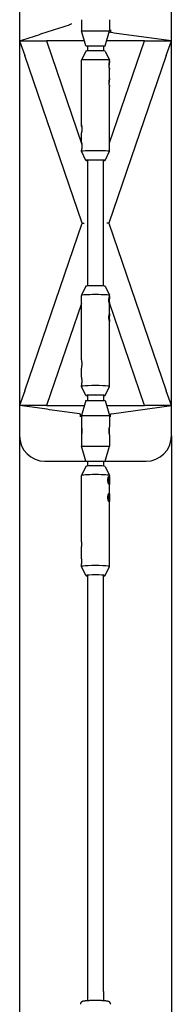
# Model space of a CAD drawing. Extents: x 21842 to 28532, y -3856 to 808.
# Drawn here: x 25597 to 25747, y -2362 to -1390 of the extents above; entities that cross this region are included whole.
import ezdxf

# ---------------------------------------------------------------- set-up
doc = ezdxf.new("R2010")
doc.units = 0
doc.header["$LTSCALE"] = 30
doc.header["$MEASUREMENT"] = 0
doc.layers.get('0').update_dxf_attribs({"linetype": 'CONTINUOUS'})
doc.layers.add('KÓTY', color=150, linetype='CONTINUOUS')

msp = doc.modelspace()

# ---------------------------------------------------------------- linework, layer by layer
for p, q in [((25596.77, -1381.05), (25596.77, -1411.05)), ((25657.77, -1390.1), (25657.77, -1401.05)), ((25685.77, -1390.1), (25685.77, -1401.05)), ((25746.77, -1411.05), (25746.77, -1381.05)), ((25657.77, -1401.05), (25685.77, -1401.05)), ((25662.27, -1416.05), (25657.77, -1401.05)), ((25681.27, -1416.05), (25685.77, -1401.05)), ((25596.77, -1411.05), (25596.77, -1771.05)), ((25596.77, -1411.05), (25598.88, -1411.05)), ((25596.77, -1411.05), (25601.77, -1425.61)), ((25598.88, -1411.05), (25621.03, -1411.05)), ((25621.03, -1411.05), (25623.15, -1411.05)), ((25660.77, -1411.05), (25623.15, -1411.05)), ((25623.15, -1411.05), (25658.25, -1513.27)), ((25662.27, -1416.05), (25681.27, -1416.05)), ((25663.77, -1416.05), (25663.77, -1420.9)), ((25679.77, -1416.05), (25679.77, -1420.9)), ((25720.34, -1411.05), (25682.77, -1411.05)), ((25685.77, -1511.76), (25720.34, -1411.05)), ((25720.34, -1411.05), (25722.45, -1411.05)), ((25722.45, -1411.05), (25744.65, -1411.05)), ((25741.77, -1425.61), (25746.77, -1411.05)), ((25744.65, -1411.05), (25746.77, -1411.05)), ((25746.77, -1771.05), (25746.77, -1411.05)), ((25658.55, -1591.05), (25601.77, -1425.61)), ((25662.27, -1421.05), (25657.77, -1430.04)), ((25681.27, -1421.05), (25685.77, -1430.04)), ((25741.77, -1425.61), (25684.96, -1591.05)), ((25657.77, -1493.87), (25657.77, -1430.05)), ((25685.77, -1431), (25685.77, -1430.05)), ((25685.77, -1448.09), (25685.77, -1439.09)), ((25685.77, -1520.01), (25685.77, -1456.19)), ((25657.77, -1510.96), (25657.77, -1501.96)), ((25657.77, -1520.01), (25657.77, -1519.06)), ((25662.27, -1529.01), (25657.77, -1520.01)), ((25681.27, -1529.01), (25685.77, -1520.01)), ((25663.7, -1529.15), (25663.77, -1529.34)), ((25663.77, -1529), (25663.77, -1653.02)), ((25679.77, -1653.02), (25679.77, -1529)), ((25679.77, -1529.24), (25679.8, -1529.15)), ((25601.77, -1756.48), (25658.55, -1591.05)), ((25658.55, -1591.05), (25660.67, -1591.05)), ((25684.96, -1591.05), (25682.84, -1591.05)), ((25684.96, -1591.05), (25741.77, -1756.49)), ((25663.77, -1652.75), (25663.67, -1653.03)), ((25662.27, -1653.28), (25657.77, -1662.26)), ((25657.77, -1726.1), (25657.77, -1662.28)), ((25679.83, -1653.03), (25679.77, -1652.86)), ((25681.27, -1653.28), (25685.76, -1662.26)), ((25685.77, -1663.28), (25685.77, -1662.28)), ((25657.77, -1670.23), (25623.15, -1771.05)), ((25720.34, -1771.05), (25685.49, -1669.52)), ((25685.77, -1680.36), (25685.77, -1671.25)), ((25685.77, -1752.16), (25685.77, -1688.33)), ((25657.77, -1743.18), (25657.77, -1734.07)), ((25601.77, -1756.48), (25596.77, -1771.05)), ((25657.77, -1752.16), (25657.77, -1751.15)), ((25662.27, -1761.16), (25657.77, -1752.18)), ((25681.27, -1761.16), (25685.76, -1752.18)), ((25746.77, -1771.05), (25741.77, -1756.49)), ((25662.27, -1766.05), (25657.77, -1781.05)), ((25662.27, -1766.05), (25681.27, -1766.05)), ((25663.77, -1761.15), (25663.77, -1766.05)), ((25679.77, -1761.15), (25679.77, -1766.05)), ((25681.27, -1766.05), (25685.77, -1781.05)), ((25596.77, -1771.05), (25596.77, -1801.05)), ((25598.88, -1771.05), (25596.77, -1771.05)), ((25621.03, -1771.05), (25598.88, -1771.05)), ((25623.15, -1771.05), (25621.03, -1771.05)), ((25623.15, -1771.05), (25660.77, -1771.05)), ((25682.77, -1771.05), (25720.34, -1771.05)), ((25687.59, -1779.3), (25746.77, -1771.05)), ((25722.45, -1771.05), (25720.34, -1771.05)), ((25744.65, -1771.05), (25722.45, -1771.05)), ((25746.77, -1771.05), (25744.65, -1771.05)), ((25746.77, -1801.05), (25746.77, -1771.05)), ((25657.77, -1781.05), (25685.77, -1781.05)), ((25657.77, -1781.05), (25657.77, -1792)), ((25685.77, -1781.05), (25685.77, -1792)), ((25657.77, -1800.1), (25657.77, -1811.05)), ((25685.77, -1800.1), (25685.77, -1811.05)), ((25657.77, -1811.05), (25685.77, -1811.05)), ((25662.27, -1826.05), (25657.77, -1811.05)), ((25681.27, -1826.05), (25685.77, -1811.05)), ((25621.77, -1826.05), (25662.27, -1826.05)), ((25662.27, -1826.05), (25681.27, -1826.05)), ((25663.77, -1826.05), (25663.77, -1830.87)), ((25679.77, -1826.05), (25679.77, -1830.87)), ((25681.27, -1826.05), (25721.77, -1826.05)), ((25662.27, -1831.18), (25657.78, -1840.15)), ((25681.26, -1831.18), (25685.76, -1840.15)), ((25657.77, -1905.53), (25657.77, -1840.18)), ((25685.77, -1842.76), (25685.77, -1840.18)), ((25685.77, -1859.82), (25685.77, -1847.58)), ((25685.77, -1930), (25685.77, -1864.64)), ((25657.77, -1922.6), (25657.77, -1910.35)), ((25657.77, -1930), (25657.77, -1927.42)), ((25662.27, -1939), (25657.78, -1930.03)), ((25681.26, -1939), (25685.76, -1930.03)), ((25663.77, -1938.98), (25663.77, -2349.67)), ((25679.77, -2349.67), (25679.77, -1938.98)), ((25663.77, -2349.67), (25663.77, -2358.85)), ((25679.77, -2349.67), (25679.77, -2358.85))]:
    msp.add_line(p, q)
at = {"flags": 128}
for points in [[(25596.77, -1411.05), (25598.86, -1410.36), (25600.96, -1409.68), (25603.05, -1409), (25605.14, -1408.31), (25607.24, -1407.63), (25609.33, -1406.95), (25611.42, -1406.27), (25613.52, -1405.58), (25615.61, -1404.9), (25617.7, -1404.22), (25619.8, -1403.53), (25621.89, -1402.85), (25623.98, -1402.17), (25626.08, -1401.48), (25628.17, -1400.8), (25630.26, -1400.12), (25632.36, -1399.43), (25634.45, -1398.75), (25636.54, -1398.07), (25638.64, -1397.39), (25640.73, -1396.7), (25642.82, -1396.02), (25644.92, -1395.34), (25647.01, -1394.65)], [(25647.02, -1394.65), (25647.02, -1394.65), (25647.02, -1394.65), (25647.02, -1394.65), (25647.02, -1394.65), (25647.02, -1394.65), (25647.02, -1394.65), (25647.02, -1394.65), (25647.02, -1394.65), (25647.02, -1394.65), (25647.02, -1394.65), (25647.02, -1394.65), (25647.02, -1394.65), (25647.02, -1394.65), (25647.02, -1394.65), (25647.01, -1394.65), (25647.01, -1394.65), (25647.01, -1394.65), (25647.01, -1394.65), (25647.01, -1394.65), (25647.01, -1394.65), (25647.01, -1394.65), (25647.01, -1394.65), (25647.01, -1394.65), (25647.01, -1394.65)], [(25647.02, -1394.65), (25647.06, -1394.62), (25647.1, -1394.6), (25647.15, -1394.57), (25647.19, -1394.54), (25647.23, -1394.52), (25647.27, -1394.49), (25647.31, -1394.46), (25647.36, -1394.44), (25647.4, -1394.41), (25647.44, -1394.38), (25647.48, -1394.36), (25647.53, -1394.33), (25647.57, -1394.3), (25647.61, -1394.27), (25647.66, -1394.25), (25647.7, -1394.22), (25647.75, -1394.19), (25647.79, -1394.16), (25647.83, -1394.14), (25647.88, -1394.11), (25647.92, -1394.08), (25647.97, -1394.05), (25648.01, -1394.03), (25648.06, -1394)], [(25686.5, -1400.1), (25686.51, -1400.22), (25686.52, -1400.34), (25686.53, -1400.45), (25686.54, -1400.57), (25686.55, -1400.69), (25686.56, -1400.81), (25686.56, -1400.92), (25686.57, -1401.04), (25686.58, -1401.15), (25686.59, -1401.26), (25686.6, -1401.37), (25686.61, -1401.48), (25686.61, -1401.58), (25686.62, -1401.69), (25686.63, -1401.79), (25686.64, -1401.88), (25686.64, -1401.98), (25686.65, -1402.07), (25686.65, -1402.16), (25686.66, -1402.24), (25686.67, -1402.33), (25686.67, -1402.4), (25686.68, -1402.48), (25686.68, -1402.55)], [(25687.62, -1402.9), (25687.56, -1402.89), (25687.51, -1402.88), (25687.45, -1402.87), (25687.39, -1402.86), (25687.33, -1402.85), (25687.28, -1402.84), (25687.22, -1402.83), (25687.17, -1402.82), (25687.11, -1402.81), (25687.06, -1402.79), (25687.01, -1402.78), (25686.96, -1402.77), (25686.92, -1402.75), (25686.88, -1402.74), (25686.85, -1402.72), (25686.82, -1402.71), (25686.79, -1402.69), (25686.76, -1402.67), (25686.74, -1402.66), (25686.72, -1402.64), (25686.71, -1402.62), (25686.69, -1402.6), (25686.69, -1402.57), (25686.68, -1402.55)], [(25746.77, -1411.05), (25744.3, -1410.71), (25741.84, -1410.37), (25739.37, -1410.03), (25736.91, -1409.69), (25734.45, -1409.35), (25731.98, -1409.01), (25729.52, -1408.67), (25727.05, -1408.33), (25724.59, -1407.99), (25722.12, -1407.65), (25719.66, -1407.31), (25717.19, -1406.97), (25714.73, -1406.63), (25712.27, -1406.29), (25709.8, -1405.95), (25707.34, -1405.61), (25704.87, -1405.28), (25702.41, -1404.94), (25699.94, -1404.6), (25697.48, -1404.26), (25695.01, -1403.92), (25692.55, -1403.58), (25690.08, -1403.24), (25687.62, -1402.9)], [(25685.77, -1439.09), (25685.75, -1439), (25685.68, -1438.76), (25685.58, -1438.37), (25685.47, -1437.86), (25685.35, -1437.25), (25685.25, -1436.53), (25685.18, -1435.75), (25685.15, -1434.97), (25685.17, -1434.19), (25685.24, -1433.42), (25685.34, -1432.71), (25685.45, -1432.12), (25685.57, -1431.64), (25685.67, -1431.27), (25685.74, -1431.05), (25685.77, -1430.99), (25685.75, -1431.09), (25685.69, -1431.34), (25685.6, -1431.75), (25685.49, -1432.26), (25685.38, -1432.88), (25685.28, -1433.6), (25685.21, -1434.38), (25685.19, -1435.16)], [(25685.34, -1437.21), (25685.37, -1437.35), (25685.39, -1437.49), (25685.41, -1437.62), (25685.44, -1437.75), (25685.46, -1437.87), (25685.49, -1437.99), (25685.51, -1438.1), (25685.53, -1438.2), (25685.56, -1438.3), (25685.58, -1438.4), (25685.6, -1438.49), (25685.62, -1438.58), (25685.64, -1438.66), (25685.66, -1438.74), (25685.68, -1438.8), (25685.7, -1438.86), (25685.71, -1438.92), (25685.73, -1438.96), (25685.74, -1439), (25685.75, -1439.04), (25685.76, -1439.06), (25685.76, -1439.08), (25685.77, -1439.09), (25685.77, -1439.09)], [(25685.77, -1456.19), (25685.75, -1456.1), (25685.68, -1455.85), (25685.58, -1455.46), (25685.47, -1454.95), (25685.35, -1454.34), (25685.25, -1453.63), (25685.18, -1452.85), (25685.15, -1452.06), (25685.17, -1451.28), (25685.24, -1450.51), (25685.34, -1449.81), (25685.45, -1449.21), (25685.57, -1448.73), (25685.67, -1448.36), (25685.74, -1448.15), (25685.77, -1448.09), (25685.75, -1448.18), (25685.69, -1448.44), (25685.6, -1448.84), (25685.49, -1449.35), (25685.38, -1449.97), (25685.28, -1450.69), (25685.21, -1451.47), (25685.19, -1452.26)], [(25685.34, -1454.3), (25685.37, -1454.45), (25685.39, -1454.58), (25685.41, -1454.72), (25685.44, -1454.84), (25685.46, -1454.96), (25685.49, -1455.08), (25685.51, -1455.19), (25685.53, -1455.3), (25685.56, -1455.4), (25685.58, -1455.49), (25685.6, -1455.59), (25685.62, -1455.67), (25685.64, -1455.75), (25685.66, -1455.83), (25685.68, -1455.9), (25685.7, -1455.96), (25685.71, -1456.01), (25685.73, -1456.06), (25685.74, -1456.1), (25685.75, -1456.13), (25685.76, -1456.15), (25685.76, -1456.17), (25685.77, -1456.18), (25685.77, -1456.19)], [(25658.19, -1495.75), (25658.13, -1495.4), (25658.07, -1495.09), (25658, -1494.81), (25657.94, -1494.55), (25657.89, -1494.33), (25657.84, -1494.15), (25657.81, -1494.01), (25657.78, -1493.92), (25657.77, -1493.87), (25657.77, -1493.87), (25657.79, -1493.92), (25657.81, -1494.01), (25657.85, -1494.15), (25657.9, -1494.33), (25657.96, -1494.55), (25658.01, -1494.8), (25658.07, -1495.08), (25658.13, -1495.4), (25658.19, -1495.75), (25658.25, -1496.13), (25658.29, -1496.54), (25658.32, -1496.96), (25658.34, -1497.38), (25658.35, -1497.8)], [(25658.35, -1497.8), (25658.35, -1498.05), (25658.34, -1498.31), (25658.33, -1498.57), (25658.31, -1498.83), (25658.29, -1499.09), (25658.26, -1499.34), (25658.23, -1499.59), (25658.2, -1499.83), (25658.17, -1500.06), (25658.13, -1500.28), (25658.09, -1500.48), (25658.06, -1500.67), (25658.02, -1500.85), (25657.98, -1501.02), (25657.95, -1501.18), (25657.91, -1501.33), (25657.88, -1501.47), (25657.85, -1501.59), (25657.83, -1501.69), (25657.81, -1501.78), (25657.79, -1501.85), (25657.78, -1501.91), (25657.77, -1501.94), (25657.77, -1501.96)], [(25658.19, -1512.84), (25658.13, -1512.49), (25658.07, -1512.18), (25658, -1511.9), (25657.94, -1511.64), (25657.89, -1511.42), (25657.84, -1511.24), (25657.81, -1511.1), (25657.78, -1511.01), (25657.77, -1510.97), (25657.77, -1510.97), (25657.79, -1511.01), (25657.81, -1511.1), (25657.85, -1511.24), (25657.9, -1511.42), (25657.96, -1511.64), (25658.01, -1511.9), (25658.07, -1512.18), (25658.13, -1512.49), (25658.19, -1512.85), (25658.25, -1513.23), (25658.29, -1513.63), (25658.32, -1514.05), (25658.34, -1514.47), (25658.35, -1514.89)], [(25658.35, -1514.89), (25658.35, -1515.15), (25658.34, -1515.41), (25658.33, -1515.67), (25658.31, -1515.93), (25658.29, -1516.18), (25658.26, -1516.44), (25658.23, -1516.68), (25658.2, -1516.92), (25658.17, -1517.15), (25658.13, -1517.37), (25658.09, -1517.57), (25658.06, -1517.76), (25658.02, -1517.94), (25657.98, -1518.12), (25657.95, -1518.28), (25657.91, -1518.42), (25657.88, -1518.56), (25657.85, -1518.68), (25657.83, -1518.79), (25657.81, -1518.87), (25657.79, -1518.95), (25657.78, -1519), (25657.77, -1519.04), (25657.77, -1519.06)], [(25685.35, -1667.44), (25685.39, -1668.48), (25685.48, -1669.45), (25685.6, -1670.24), (25685.7, -1670.83), (25685.76, -1671.19), (25685.75, -1671.28), (25685.66, -1671.09), (25685.5, -1670.63), (25685.31, -1669.95), (25685.13, -1669.09), (25685, -1668.08), (25684.95, -1667.03), (25685, -1665.99), (25685.13, -1665.02), (25685.31, -1664.23), (25685.5, -1663.63), (25685.66, -1663.27), (25685.75, -1663.19), (25685.76, -1663.38), (25685.7, -1663.84), (25685.6, -1664.52), (25685.48, -1665.38), (25685.39, -1666.39), (25685.35, -1667.44)], [(25685.35, -1684.52), (25685.39, -1685.56), (25685.48, -1686.53), (25685.6, -1687.32), (25685.7, -1687.91), (25685.76, -1688.27), (25685.75, -1688.36), (25685.66, -1688.17), (25685.5, -1687.7), (25685.31, -1687.03), (25685.13, -1686.17), (25685, -1685.15), (25684.95, -1684.1), (25685, -1683.07), (25685.13, -1682.1), (25685.31, -1681.31), (25685.5, -1680.71), (25685.66, -1680.35), (25685.75, -1680.27), (25685.76, -1680.46), (25685.7, -1680.92), (25685.6, -1681.6), (25685.48, -1682.46), (25685.39, -1683.47), (25685.35, -1684.52)], [(25657.77, -1726.1), (25657.77, -1726.14), (25657.78, -1726.19), (25657.79, -1726.25), (25657.8, -1726.33), (25657.81, -1726.42), (25657.83, -1726.52), (25657.85, -1726.64), (25657.88, -1726.76), (25657.9, -1726.9), (25657.93, -1727.04), (25657.95, -1727.19), (25657.98, -1727.35), (25658.01, -1727.53), (25658.03, -1727.71), (25658.06, -1727.91), (25658.08, -1728.11), (25658.1, -1728.32), (25658.12, -1728.54), (25658.14, -1728.76), (25658.16, -1728.99), (25658.17, -1729.22), (25658.18, -1729.45), (25658.18, -1729.68), (25658.18, -1729.91)], [(25658.18, -1729.91), (25658.18, -1730.14), (25658.18, -1730.37), (25658.17, -1730.61), (25658.16, -1730.84), (25658.14, -1731.08), (25658.12, -1731.31), (25658.1, -1731.54), (25658.08, -1731.76), (25658.06, -1731.97), (25658.03, -1732.18), (25658.01, -1732.38), (25657.98, -1732.57), (25657.95, -1732.75), (25657.93, -1732.92), (25657.9, -1733.08), (25657.88, -1733.23), (25657.85, -1733.38), (25657.83, -1733.51), (25657.81, -1733.64), (25657.8, -1733.75), (25657.79, -1733.85), (25657.78, -1733.94), (25657.77, -1734.01), (25657.77, -1734.07)], [(25657.77, -1743.18), (25657.77, -1743.22), (25657.78, -1743.26), (25657.79, -1743.33), (25657.8, -1743.4), (25657.81, -1743.49), (25657.83, -1743.6), (25657.85, -1743.71), (25657.88, -1743.84), (25657.9, -1743.97), (25657.93, -1744.12), (25657.95, -1744.27), (25657.98, -1744.43), (25658.01, -1744.61), (25658.03, -1744.79), (25658.06, -1744.98), (25658.08, -1745.19), (25658.1, -1745.4), (25658.12, -1745.62), (25658.14, -1745.84), (25658.16, -1746.07), (25658.17, -1746.3), (25658.18, -1746.53), (25658.18, -1746.76), (25658.18, -1746.99)], [(25658.18, -1746.99), (25658.18, -1747.22), (25658.18, -1747.45), (25658.17, -1747.69), (25658.16, -1747.92), (25658.14, -1748.16), (25658.12, -1748.39), (25658.1, -1748.61), (25658.08, -1748.84), (25658.06, -1749.05), (25658.03, -1749.26), (25658.01, -1749.46), (25657.98, -1749.65), (25657.95, -1749.83), (25657.93, -1750), (25657.9, -1750.16), (25657.88, -1750.31), (25657.85, -1750.46), (25657.83, -1750.59), (25657.81, -1750.72), (25657.8, -1750.83), (25657.79, -1750.93), (25657.78, -1751.02), (25657.77, -1751.09), (25657.77, -1751.15)], [(25655.95, -1779.3), (25653.48, -1778.96), (25651.02, -1778.62), (25648.55, -1778.27), (25646.09, -1777.93), (25643.62, -1777.58), (25641.15, -1777.24), (25638.69, -1776.9), (25636.22, -1776.55), (25633.76, -1776.21), (25631.29, -1775.86), (25628.83, -1775.52), (25626.36, -1775.18), (25623.89, -1774.83), (25621.43, -1774.49), (25618.96, -1774.14), (25616.5, -1773.8), (25614.03, -1773.46), (25611.56, -1773.11), (25609.1, -1772.77), (25606.63, -1772.42), (25604.17, -1772.08), (25601.7, -1771.73), (25599.23, -1771.39), (25596.77, -1771.05)], [(25655.95, -1779.3), (25656.01, -1779.31), (25656.07, -1779.32), (25656.13, -1779.33), (25656.18, -1779.34), (25656.24, -1779.35), (25656.3, -1779.36), (25656.36, -1779.37), (25656.41, -1779.39), (25656.47, -1779.4), (25656.52, -1779.41), (25656.56, -1779.42), (25656.6, -1779.44), (25656.64, -1779.45), (25656.68, -1779.47), (25656.71, -1779.48), (25656.74, -1779.49), (25656.77, -1779.51), (25656.8, -1779.53), (25656.82, -1779.54), (25656.84, -1779.56), (25656.85, -1779.58), (25656.87, -1779.61), (25656.87, -1779.63), (25656.88, -1779.65)], [(25657.06, -1782.1), (25657.05, -1781.98), (25657.04, -1781.86), (25657.03, -1781.74), (25657.02, -1781.63), (25657.01, -1781.51), (25657, -1781.39), (25657, -1781.28), (25656.99, -1781.16), (25656.98, -1781.05), (25656.97, -1780.94), (25656.96, -1780.83), (25656.95, -1780.72), (25656.95, -1780.62), (25656.94, -1780.52), (25656.93, -1780.42), (25656.92, -1780.32), (25656.92, -1780.22), (25656.91, -1780.13), (25656.91, -1780.04), (25656.9, -1779.96), (25656.89, -1779.88), (25656.89, -1779.8), (25656.88, -1779.72), (25656.88, -1779.65)], [(25686.48, -1782.1), (25686.49, -1781.98), (25686.5, -1781.86), (25686.51, -1781.74), (25686.52, -1781.63), (25686.52, -1781.51), (25686.53, -1781.39), (25686.54, -1781.28), (25686.55, -1781.16), (25686.56, -1781.05), (25686.57, -1780.94), (25686.57, -1780.83), (25686.58, -1780.72), (25686.59, -1780.62), (25686.6, -1780.52), (25686.61, -1780.42), (25686.61, -1780.32), (25686.62, -1780.22), (25686.63, -1780.13), (25686.63, -1780.04), (25686.64, -1779.96), (25686.64, -1779.88), (25686.65, -1779.8), (25686.65, -1779.72), (25686.66, -1779.65)], [(25686.66, -1779.65), (25686.66, -1779.63), (25686.67, -1779.61), (25686.68, -1779.59), (25686.7, -1779.57), (25686.72, -1779.55), (25686.74, -1779.53), (25686.76, -1779.51), (25686.79, -1779.5), (25686.82, -1779.48), (25686.86, -1779.46), (25686.9, -1779.45), (25686.94, -1779.43), (25686.99, -1779.42), (25687.04, -1779.41), (25687.09, -1779.39), (25687.14, -1779.38), (25687.2, -1779.37), (25687.25, -1779.36), (25687.31, -1779.35), (25687.36, -1779.34), (25687.42, -1779.33), (25687.48, -1779.32), (25687.53, -1779.31), (25687.59, -1779.3)], [(25657.77, -1792), (25657.77, -1792), (25657.78, -1792.03), (25657.79, -1792.07), (25657.81, -1792.13), (25657.83, -1792.21), (25657.85, -1792.31), (25657.88, -1792.42), (25657.92, -1792.55), (25657.95, -1792.69), (25657.99, -1792.84), (25658.03, -1793.01), (25658.06, -1793.18), (25658.1, -1793.37), (25658.14, -1793.57), (25658.18, -1793.79), (25658.21, -1794.01), (25658.25, -1794.25), (25658.28, -1794.49), (25658.3, -1794.75), (25658.33, -1795), (25658.34, -1795.26), (25658.36, -1795.53), (25658.36, -1795.79), (25658.37, -1796.05)], [(25658.37, -1796.05), (25658.36, -1796.3), (25658.36, -1796.57), (25658.34, -1796.83), (25658.33, -1797.09), (25658.3, -1797.35), (25658.28, -1797.6), (25658.25, -1797.85), (25658.21, -1798.08), (25658.18, -1798.31), (25658.14, -1798.52), (25658.1, -1798.72), (25658.06, -1798.91), (25658.03, -1799.08), (25657.99, -1799.25), (25657.95, -1799.4), (25657.92, -1799.55), (25657.88, -1799.67), (25657.85, -1799.79), (25657.83, -1799.88), (25657.81, -1799.96), (25657.79, -1800.02), (25657.78, -1800.06), (25657.77, -1800.09), (25657.77, -1800.1)], [(25685.17, -1796.05), (25685.17, -1795.79), (25685.18, -1795.53), (25685.19, -1795.26), (25685.21, -1795), (25685.23, -1794.75), (25685.26, -1794.49), (25685.29, -1794.25), (25685.32, -1794.01), (25685.36, -1793.79), (25685.4, -1793.57), (25685.43, -1793.37), (25685.47, -1793.18), (25685.51, -1793.01), (25685.55, -1792.84), (25685.58, -1792.69), (25685.62, -1792.55), (25685.65, -1792.42), (25685.68, -1792.31), (25685.71, -1792.21), (25685.73, -1792.13), (25685.75, -1792.07), (25685.76, -1792.03), (25685.77, -1792), (25685.77, -1792)], [(25685.77, -1800.1), (25685.77, -1800.09), (25685.76, -1800.06), (25685.75, -1800.02), (25685.73, -1799.96), (25685.71, -1799.88), (25685.68, -1799.79), (25685.65, -1799.67), (25685.62, -1799.55), (25685.58, -1799.4), (25685.55, -1799.25), (25685.51, -1799.08), (25685.47, -1798.91), (25685.43, -1798.72), (25685.4, -1798.52), (25685.36, -1798.31), (25685.32, -1798.08), (25685.29, -1797.85), (25685.26, -1797.6), (25685.23, -1797.35), (25685.21, -1797.09), (25685.19, -1796.83), (25685.18, -1796.57), (25685.17, -1796.3), (25685.17, -1796.05)], [(25685.74, -1845.22), (25685.75, -1846.25), (25685.77, -1847.22), (25685.76, -1848), (25685.71, -1848.58), (25685.59, -1848.93), (25685.39, -1849), (25685.11, -1848.8), (25684.77, -1848.33), (25684.43, -1847.65), (25684.14, -1846.79), (25683.93, -1845.77), (25683.86, -1844.72), (25683.93, -1843.69), (25684.14, -1842.72), (25684.43, -1841.93), (25684.77, -1841.35), (25685.11, -1841), (25685.39, -1840.92), (25685.59, -1841.12), (25685.71, -1841.6), (25685.76, -1842.29), (25685.77, -1843.15), (25685.75, -1844.17), (25685.74, -1845.22)], [(25685.74, -1862.29), (25685.75, -1863.32), (25685.77, -1864.28), (25685.76, -1865.07), (25685.71, -1865.65), (25685.59, -1866), (25685.39, -1866.07), (25685.11, -1865.87), (25684.77, -1865.4), (25684.43, -1864.72), (25684.14, -1863.85), (25683.93, -1862.84), (25683.86, -1861.79), (25683.93, -1860.76), (25684.14, -1859.79), (25684.43, -1859), (25684.77, -1858.41), (25685.11, -1858.06), (25685.39, -1857.99), (25685.59, -1858.19), (25685.71, -1858.66), (25685.76, -1859.35), (25685.77, -1860.22), (25685.75, -1861.24), (25685.74, -1862.29)], [(25657.77, -1905.53), (25657.77, -1905.62), (25657.77, -1905.7), (25657.77, -1905.79), (25657.77, -1905.88), (25657.77, -1905.97), (25657.77, -1906.06), (25657.77, -1906.15), (25657.78, -1906.25), (25657.78, -1906.34), (25657.78, -1906.44), (25657.78, -1906.54), (25657.78, -1906.64), (25657.78, -1906.74), (25657.78, -1906.85), (25657.79, -1906.95), (25657.79, -1907.05), (25657.79, -1907.16), (25657.79, -1907.26), (25657.79, -1907.37), (25657.79, -1907.47), (25657.79, -1907.58), (25657.79, -1907.68), (25657.79, -1907.79), (25657.79, -1907.89)], [(25657.79, -1907.89), (25657.79, -1907.99), (25657.79, -1908.1), (25657.79, -1908.2), (25657.79, -1908.31), (25657.79, -1908.42), (25657.79, -1908.52), (25657.79, -1908.63), (25657.79, -1908.74), (25657.79, -1908.85), (25657.78, -1908.95), (25657.78, -1909.06), (25657.78, -1909.17), (25657.78, -1909.27), (25657.78, -1909.37), (25657.78, -1909.48), (25657.78, -1909.58), (25657.77, -1909.68), (25657.77, -1909.78), (25657.77, -1909.88), (25657.77, -1909.98), (25657.77, -1910.07), (25657.77, -1910.17), (25657.77, -1910.26), (25657.77, -1910.35)], [(25657.77, -1922.6), (25657.77, -1922.68), (25657.77, -1922.77), (25657.77, -1922.85), (25657.77, -1922.94), (25657.77, -1923.03), (25657.77, -1923.12), (25657.77, -1923.22), (25657.78, -1923.31), (25657.78, -1923.41), (25657.78, -1923.51), (25657.78, -1923.61), (25657.78, -1923.71), (25657.78, -1923.81), (25657.78, -1923.91), (25657.79, -1924.02), (25657.79, -1924.12), (25657.79, -1924.23), (25657.79, -1924.33), (25657.79, -1924.43), (25657.79, -1924.54), (25657.79, -1924.64), (25657.79, -1924.75), (25657.79, -1924.85), (25657.79, -1924.96)], [(25657.79, -1924.96), (25657.79, -1925.06), (25657.79, -1925.17), (25657.79, -1925.27), (25657.79, -1925.38), (25657.79, -1925.48), (25657.79, -1925.59), (25657.79, -1925.7), (25657.79, -1925.8), (25657.79, -1925.91), (25657.78, -1926.02), (25657.78, -1926.13), (25657.78, -1926.23), (25657.78, -1926.34), (25657.78, -1926.44), (25657.78, -1926.54), (25657.78, -1926.65), (25657.77, -1926.75), (25657.77, -1926.85), (25657.77, -1926.95), (25657.77, -1927.05), (25657.77, -1927.14), (25657.77, -1927.23), (25657.77, -1927.33), (25657.77, -1927.42)], [(25686.77, -2362.33), (25686.74, -2361.92), (25686.65, -2361.53), (25686.53, -2361.19), (25686.38, -2360.9), (25686.21, -2360.65), (25686.05, -2360.46), (25685.89, -2360.29), (25685.75, -2360.16), (25685.61, -2360.05), (25685.48, -2359.96), (25685.25, -2359.82), (25685.05, -2359.72), (25684.87, -2359.63), (25684.55, -2359.52), (25684.24, -2359.42), (25683.65, -2359.28), (25683.35, -2359.23), (25683.03, -2359.18), (25682.69, -2359.13), (25682.33, -2359.08), (25681.94, -2359.04), (25681.54, -2358.99), (25681.12, -2358.95), (25680.69, -2358.92), (25680.23, -2358.88), (25679.75, -2358.85), (25679.26, -2358.81), (25678.75, -2358.79), (25678.23, -2358.76), (25677.69, -2358.73), (25677.13, -2358.71), (25676.57, -2358.69), (25675.99, -2358.67), (25675.41, -2358.65), (25674.81, -2358.64), (25674.21, -2358.63), (25673.61, -2358.62), (25673, -2358.61), (25672.38, -2358.61), (25671.77, -2358.61), (25671.15, -2358.61), (25670.54, -2358.61), (25669.93, -2358.62), (25669.32, -2358.63), (25668.72, -2358.64), (25668.13, -2358.65), (25667.54, -2358.67), (25666.97, -2358.69), (25666.4, -2358.71), (25665.85, -2358.73), (25665.31, -2358.76), (25664.79, -2358.78), (25664.28, -2358.81), (25663.78, -2358.85), (25663.31, -2358.88), (25662.85, -2358.92), (25662.41, -2358.95), (25661.99, -2358.99), (25661.59, -2359.04), (25661.21, -2359.08), (25660.85, -2359.13), (25660.52, -2359.17), (25659.92, -2359.25), (25659.63, -2359.3), (25659.34, -2359.38), (25659.02, -2359.49), (25658.67, -2359.63), (25658.49, -2359.72), (25658.29, -2359.82), (25658.06, -2359.96), (25657.93, -2360.05), (25657.79, -2360.16), (25657.64, -2360.29), (25657.48, -2360.45), (25657.32, -2360.65), (25657.16, -2360.9), (25657.01, -2361.19), (25656.88, -2361.53), (25656.8, -2361.92), (25656.77, -2362.33)]]:
    msp.add_lwpolyline(points, dxfattribs=at)
for centre, radius, start, end in [((25671.77, -1796.05), 14, 168.1963, 191.80376), ((25671.77, -1796.05), 14, 348.19624, 11.8037), ((25621.77, -1801.05), 25, 180, 270), ((25721.77, -1801.05), 25, 270, 0)]:
    msp.add_arc(centre, radius, start, end)
for centre, major_axis, ratio, start_param, end_param in [((25671.77, -1421.05), (-9.5, 0), 0.029724, 3.156462, 6.268316), ((25671.77, -1430.05), (-14, 0), 0.029724, 3.141593, 6.283185), ((25671.77, -1520.01), (-14, 0), 0.029724, 3.126724, 6.298054), ((25671.77, -1529), (-9.5, 0), 0.029724, 2.571971, 6.852807), ((25671.77, -1653.19), (-8, 0), 0.051419, 4.004032, 5.420746), ((25671.77, -1662.28), (-14, 0), 0.051419, 3.141593, 6.283185), ((25671.77, -1653.29), (-9.5, 0), 0.051419, 3.167339, 6.257439), ((25671.77, -1752.16), (-14, 0), 0.051419, 3.115846, 6.308932), ((25671.77, -1761.15), (-9.5, 0), 0.051419, 2.571971, 6.852807), ((25671.77, -1761.05), (8, 0), 0.025726, 0.487361, 2.654232), ((25671.77, -1831.2), (-9.5, 0), 0.063013, 3.173167, 6.251611), ((25671.77, -1840.18), (-14, 0), 0.063013, 3.141593, 6.283185), ((25684.41, -1844.98), (0.06, -4.05), 0.231801, 0.486082, 2.683708), ((25684.41, -1862.04), (0.06, -4.05), 0.231801, 0.486082, 2.683708), ((25671.77, -1930), (-14, 0), 0.063013, 3.110018, 6.31476), ((25671.77, -1938.98), (-9.5, 0), 0.063013, 2.571971, 6.852807)]:
    msp.add_ellipse(centre, major_axis=major_axis, ratio=ratio, start_param=start_param, end_param=end_param)
at = {"layer": 'KÓTY'}
for p, q in [((25596.77, -1801.05), (25596.77, -3395.94)), ((25746.77, -1801.05), (25746.77, -3395.94))]:
    msp.add_line(p, q, dxfattribs=at)

doc.saveas('drawing.dxf')
